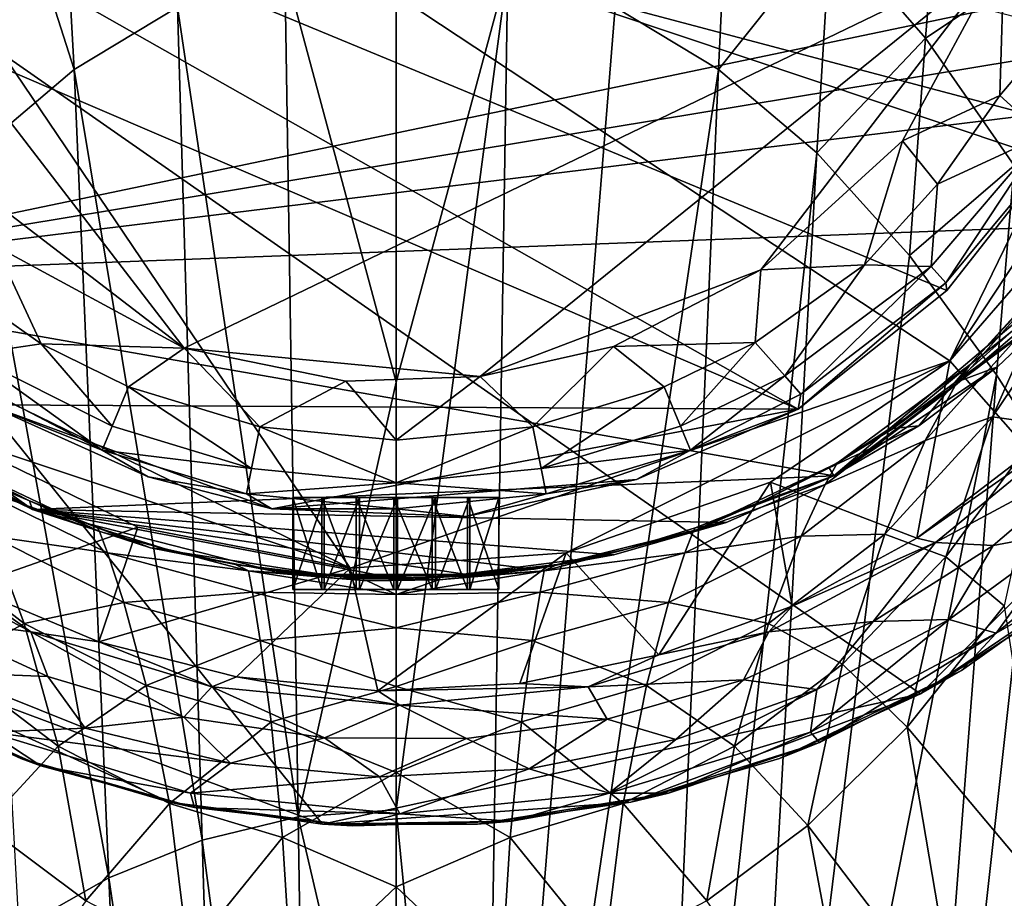
# Model space of a CAD drawing. Units: inches. Extents: x -1.32 to 1.31, y -2.88 to 2.88.
# Drawn here: x -0.59 to 0.43, y 0.56 to 1.47 of the extents above; entities that cross this region are included whole.
import ezdxf

# ---------------------------------------------------------------- set-up
doc = ezdxf.new("R2010")
doc.units = ezdxf.units.IN
doc.layers.get('0').update_dxf_attribs({"true_color": 0xc2ced6})

msp = doc.modelspace()

# ---------------------------------------------------------------- linework, layer by layer
for points in [[(-1.0035, 1.7588), (0.4982, 2.1664), (0.5041, 1.3592), (-1.0035, 1.7588)], [(-1.0064, 2.0288), (0.3741, 1.1173), (0.6607, 1.7066), (-1.0064, 2.0288)], [(0.3741, 1.1173), (-1.0064, 2.0288), (-0.2454, 0.9032), (0.3741, 1.1173)], [(-1.0064, 2.0288), (-0.8348, 1.1899), (-0.2454, 0.9032), (-1.0064, 2.0288)], [(-0.5597, 1.9405), (-0.6678, 1.8459), (-0.5307, 1.4183), (-0.5597, 1.9405)], [(-0.5307, 1.4183), (-0.424, 1.4826), (-0.5597, 1.9405), (-0.5307, 1.4183)], [(-1.304, 1.9221), (0.3439, 0.7733), (-0.2739, 0.6388), (-1.304, 1.9221)], [(-1.304, 1.9221), (-0.2739, 0.6388), (-0.8663, 0.8596), (-1.304, 1.9221)], [(0.3439, 0.7733), (-1.304, 1.9221), (0.7909, 1.2204), (0.3439, 0.7733)], [(0.8573, 1.3661), (0.7909, 1.2204), (-1.304, 1.9221), (0.8573, 1.3661)], [(-0.6322, 1.3321), (-0.5307, 1.4183), (-0.6678, 1.8459), (-0.6322, 1.3321)], [(0.7052, 1.5416), (-0.9131, 1.2035), (-1.146, 1.7588), (0.7052, 1.5416)], [(-1.0035, 1.7588), (0.2176, 1.0676), (-0.9828, 1.5824), (-1.0035, 1.7588)], [(0.5041, 1.3592), (0.3709, 1.1901), (-1.0035, 1.7588), (0.5041, 1.3592)], [(-1.0035, 1.7588), (0.3709, 1.1901), (0.2176, 1.0676), (-1.0035, 1.7588)], [(-0.4171, 1.1304), (0.4304, 1.5391), (-0.86, 1.7064), (-0.4171, 1.1304)], [(-0.7453, 1.3823), (-0.4171, 1.1304), (-0.86, 1.7064), (-0.7453, 1.3823)], [(0.6607, 1.7066), (0.3741, 1.1173), (0.6183, 1.4871), (0.6607, 1.7066)], [(0.3661, 1.6585), (0.2507, 1.5637), (0.349, 1.4507), (0.3661, 1.6585)], [(0.349, 1.4507), (0.4589, 1.5241), (0.3661, 1.6585), (0.349, 1.4507)], [(0.1464, 1.6559), (0.0284, 1.4826), (0.1351, 1.4183), (0.1464, 1.6559)], [(0.1351, 1.4183), (0.2507, 1.5637), (0.1464, 1.6559), (0.1351, 1.4183)], [(0.2176, 1.0676), (-0.6198, 1.0718), (-0.9828, 1.5824), (0.2176, 1.0676)], [(-0.3129, 1.5229), (-0.1978, 1.0952), (-0.1978, 1.5672), (-0.3129, 1.5229)], [(-0.1978, 1.0952), (-0.0827, 1.5229), (-0.1978, 1.5672), (-0.1978, 1.0952)], [(0.2507, 1.5637), (0.1351, 1.4183), (0.2366, 1.3321), (0.2507, 1.5637)], [(0.2366, 1.3321), (0.349, 1.4507), (0.2507, 1.5637), (0.2366, 1.3321)], [(0.7052, 1.5416), (0.678, 1.4665), (-0.9131, 1.2035), (0.7052, 1.5416)], [(-0.1112, 1.1012), (0.4304, 1.5391), (-0.4171, 1.1304), (-0.1112, 1.1012)], [(0.1787, 1.2113), (0.4304, 1.5391), (-0.1112, 1.1012), (0.1787, 1.2113)], [(0.4304, 1.5391), (0.1787, 1.2113), (0.3252, 1.3447), (0.4304, 1.5391)], [(0.4258, 1.3916), (0.4304, 1.5391), (0.3252, 1.3447), (0.4258, 1.3916)], [(0.4304, 1.5391), (0.4258, 1.3916), (0.4952, 1.473), (0.4304, 1.5391)], [(-0.3129, 1.5229), (-0.424, 1.4826), (-0.2992, 0.6464), (-0.3129, 1.5229)], [(-0.2992, 0.6464), (-0.1978, 1.0952), (-0.3129, 1.5229), (-0.2992, 0.6464)], [(-0.1978, 0.6537), (-0.0827, 1.5229), (-0.1978, 1.0952), (-0.1978, 0.6537)], [(-0.1103, -0.2339), (-0.0827, 1.5229), (-0.1978, 0.6537), (-0.1103, -0.2339)], [(-0.0827, 1.5229), (-0.1103, -0.2339), (0.0284, 1.4826), (-0.0827, 1.5229)], [(0.4589, 1.5241), (0.349, 1.4507), (0.4405, 1.3192), (0.4589, 1.5241)], [(0.5205, 1.2861), (0.6183, 1.4871), (0.3741, 1.1173), (0.5205, 1.2861)], [(-0.424, 1.4826), (-0.5307, 1.4183), (-0.3983, 0.6222), (-0.424, 1.4826)], [(-0.3983, 0.6222), (-0.2992, 0.6464), (-0.424, 1.4826), (-0.3983, 0.6222)], [(0.0284, 1.4826), (-0.1103, -0.2339), (0.1351, 1.4183), (0.0284, 1.4826)], [(0.6452, 1.3942), (-0.9131, 1.2035), (0.678, 1.4665), (0.6452, 1.3942)], [(0.4258, 1.3916), (0.471, 1.3505), (0.4952, 1.473), (0.4258, 1.3916)], [(0.349, 1.4507), (0.2366, 1.3321), (0.3326, 1.2263), (0.349, 1.4507)], [(0.3326, 1.2263), (0.4405, 1.3192), (0.349, 1.4507), (0.3326, 1.2263)], [(-0.5307, 1.4183), (-0.6322, 1.3321), (-0.4947, 0.5833), (-0.5307, 1.4183)], [(-0.4947, 0.5833), (-0.3983, 0.6222), (-0.5307, 1.4183), (-0.4947, 0.5833)], [(-0.1103, -0.2339), (0.0619, -0.2683), (0.1351, 1.4183), (-0.1103, -0.2339)], [(0.2366, 1.3321), (0.1351, 1.4183), (0.0619, -0.2683), (0.2366, 1.3321)], [(0.6452, 1.3942), (0.5622, 1.259), (-0.9131, 1.2035), (0.6452, 1.3942)], [(0.3252, 1.3447), (0.3614, 1.2998), (0.4258, 1.3916), (0.3252, 1.3447)], [(0.471, 1.3505), (0.4258, 1.3916), (0.3614, 1.2998), (0.471, 1.3505)], [(-0.7453, 1.3823), (-0.6119, 1.2358), (-0.4171, 1.1304), (-0.7453, 1.3823)], [(0.5041, 1.3592), (0.471, 1.3505), (0.3701, 1.1978), (0.5041, 1.3592)], [(0.3701, 1.1978), (0.3709, 1.1901), (0.5041, 1.3592), (0.3701, 1.1978)], [(0.2858, 1.2165), (0.3252, 1.3447), (0.1787, 1.2113), (0.2858, 1.2165)], [(0.2858, 1.2165), (0.3614, 1.2998), (0.3252, 1.3447), (0.2858, 1.2165)], [(0.3614, 1.2998), (0.3548, 1.215), (0.471, 1.3505), (0.3614, 1.2998)], [(0.3548, 1.215), (0.3701, 1.1978), (0.471, 1.3505), (0.3548, 1.215)], [(-0.5879, 0.5307), (-0.4947, 0.5833), (-0.6322, 1.3321), (-0.5879, 0.5307)], [(0.2366, 1.3321), (0.0619, -0.2683), (0.1458, -0.2972), (0.2366, 1.3321)], [(0.3326, 1.2263), (0.2366, 1.3321), (0.1458, -0.2972), (0.3326, 1.2263)], [(0.3326, 1.2263), (0.4225, 1.1031), (0.4405, 1.3192), (0.3326, 1.2263)], [(0.4225, 1.1031), (0.4649, 1.0357), (0.4405, 1.3192), (0.4225, 1.1031)], [(0.3614, 1.2998), (0.2858, 1.2165), (0.3548, 1.215), (0.3614, 1.2998)], [(0.5205, 1.2861), (0.3741, 1.1173), (0.4569, 1.0233), (0.5205, 1.2861)], [(0.2542, 0.9986), (-0.9131, 1.2035), (0.5622, 1.259), (0.2542, 0.9986)], [(0.2542, 0.9986), (0.5622, 1.259), (0.4969, 1.1809), (0.2542, 0.9986)], [(0.3953, 1.1136), (0.516, 1.2464), (0.4987, 1.2255), (0.3953, 1.1136)], [(0.516, 1.2464), (0.3953, 1.1136), (0.4386, 1.148), (0.516, 1.2464)], [(-0.6119, 1.2358), (-0.6567, 1.1996), (-0.5647, 1.1351), (-0.6119, 1.2358)], [(-0.5647, 1.1351), (-0.4171, 1.1304), (-0.6119, 1.2358), (-0.5647, 1.1351)], [(0.1458, -0.2972), (0.4225, 1.1031), (0.3326, 1.2263), (0.1458, -0.2972)], [(0.3798, 1.092), (0.4987, 1.2255), (0.4645, 1.1642), (0.3798, 1.092)], [(0.4987, 1.2255), (0.3798, 1.092), (0.3953, 1.1136), (0.4987, 1.2255)], [(0.1787, 1.2113), (-0.1112, 1.1012), (0.0266, 1.1323), (0.1787, 1.2113)], [(0.1729, 1.1365), (0.1787, 1.2113), (0.0266, 1.1323), (0.1729, 1.1365)], [(0.2858, 1.2165), (0.1729, 1.1365), (0.2037, 1.102), (0.2858, 1.2165)], [(0.1787, 1.2113), (0.1729, 1.1365), (0.2858, 1.2165), (0.1787, 1.2113)], [(0.2858, 1.2165), (0.2037, 1.102), (0.3548, 1.215), (0.2858, 1.2165)], [(0.3548, 1.215), (0.2037, 1.102), (0.2202, 1.083), (0.3548, 1.215)], [(0.2202, 1.083), (0.3701, 1.1978), (0.3548, 1.215), (0.2202, 1.083)], [(0.3439, 0.7733), (0.7909, 1.2204), (0.4786, 0.8599), (0.3439, 0.7733)], [(0.2542, 0.9986), (-0.5736, 0.9639), (-0.9131, 1.2035), (0.2542, 0.9986)], [(-0.8086, 1.1024), (-0.9131, 1.2035), (-0.5736, 0.9639), (-0.8086, 1.1024)], [(0.4184, 1.0594), (0.5188, 1.2086), (0.4711, 1.0519), (0.4184, 1.0594)], [(0.4645, 1.1642), (0.5188, 1.2086), (0.4184, 1.0594), (0.4645, 1.1642)], [(-0.5647, 1.1351), (-0.6567, 1.1996), (-0.6396, 1.1238), (-0.5647, 1.1351)], [(0.3701, 1.1978), (0.2202, 1.083), (0.2176, 1.0676), (0.3701, 1.1978)], [(0.2176, 1.0676), (0.3709, 1.1901), (0.3701, 1.1978), (0.2176, 1.0676)], [(-0.8348, 1.1899), (-0.6659, 1.0434), (-0.2454, 0.9032), (-0.8348, 1.1899)], [(0.2542, 0.9986), (0.4969, 1.1809), (0.4233, 1.1111), (0.2542, 0.9986)], [(0.3788, 1.0946), (0.4233, 1.1111), (0.4969, 1.1809), (0.3788, 1.0946)], [(0.4969, 1.1809), (0.4386, 1.148), (0.3788, 1.0946), (0.4969, 1.1809)], [(0.3488, 1.035), (0.4645, 1.1642), (0.4184, 1.0594), (0.3488, 1.035)], [(0.4645, 1.1642), (0.3488, 1.035), (0.3798, 1.092), (0.4645, 1.1642)], [(0.3953, 1.1136), (0.3788, 1.0946), (0.4386, 1.148), (0.3953, 1.1136)], [(-0.5647, 1.1351), (-0.6396, 1.1238), (-0.4915, 1.0498), (-0.5647, 1.1351)], [(-0.4746, 1.0904), (-0.5647, 1.1351), (-0.4915, 1.0498), (-0.4746, 1.0904)], [(-0.5647, 1.1351), (-0.4746, 1.0904), (-0.4171, 1.1304), (-0.5647, 1.1351)], [(-0.4746, 1.0904), (-0.3389, 1.0493), (-0.4171, 1.1304), (-0.4746, 1.0904)], [(-0.2501, 1.0965), (-0.4171, 1.1304), (-0.3389, 1.0493), (-0.2501, 1.0965)], [(-0.4171, 1.1304), (-0.2501, 1.0965), (-0.1112, 1.1012), (-0.4171, 1.1304)], [(0.0266, 1.1323), (-0.1112, 1.1012), (-0.0567, 1.0493), (0.0266, 1.1323)], [(-0.0567, 1.0493), (0.079, 1.0904), (0.0266, 1.1323), (-0.0567, 1.0493)], [(0.0266, 1.1323), (0.079, 1.0904), (0.1729, 1.1365), (0.0266, 1.1323)], [(0.1729, 1.1365), (0.079, 1.0904), (0.0959, 1.0498), (0.1729, 1.1365)], [(0.0959, 1.0498), (0.2037, 1.102), (0.1729, 1.1365), (0.0959, 1.0498)], [(-0.6396, 1.1238), (-0.6501, 1.1025), (-0.5017, 1.0251), (-0.6396, 1.1238)], [(-0.5017, 1.0251), (-0.4915, 1.0498), (-0.6396, 1.1238), (-0.5017, 1.0251)], [(-0.0224, 0.9191), (0.3741, 1.1173), (-0.2454, 0.9032), (-0.0224, 0.9191)], [(0.1889, 0.9921), (0.3741, 1.1173), (-0.0224, 0.9191), (0.1889, 0.9921)], [(0.3741, 1.1173), (0.1889, 0.9921), (0.3401, 0.9344), (0.3741, 1.1173)], [(0.4233, 1.1111), (0.3421, 1.0501), (0.2542, 0.9986), (0.4233, 1.1111)], [(0.2576, 1.0118), (0.3953, 1.1136), (0.3798, 1.092), (0.2576, 1.0118)], [(0.3953, 1.1136), (0.2576, 1.0118), (0.3156, 1.0476), (0.3953, 1.1136)], [(0.3156, 1.0476), (0.3788, 1.0946), (0.3953, 1.1136), (0.3156, 1.0476)], [(0.3401, 0.9344), (0.4569, 1.0233), (0.3741, 1.1173), (0.3401, 0.9344)], [(0.3421, 1.0501), (0.4233, 1.1111), (0.3788, 1.0946), (0.3421, 1.0501)], [(-0.7502, 1.0585), (-0.8086, 1.1024), (-0.5736, 0.9639), (-0.7502, 1.0585)], [(-0.6198, 1.0718), (-0.5017, 1.0251), (-0.6501, 1.1025), (-0.6198, 1.0718)], [(-0.1112, 1.1012), (-0.2501, 1.0965), (-0.1978, 1.0354), (-0.1112, 1.1012)], [(-0.1978, 1.0354), (-0.0567, 1.0493), (-0.1112, 1.1012), (-0.1978, 1.0354)], [(0.2037, 1.102), (0.0959, 1.0498), (0.1061, 1.0251), (0.2037, 1.102)], [(0.1061, 1.0251), (0.2202, 1.083), (0.2037, 1.102), (0.1061, 1.0251)], [(0.1458, -0.2972), (0.308, -0.3763), (0.4225, 1.1031), (0.1458, -0.2972)], [(0.4649, 1.0357), (0.4225, 1.1031), (0.308, -0.3763), (0.4649, 1.0357)], [(-0.4746, 1.0904), (-0.4915, 1.0498), (-0.3475, 1.0061), (-0.4746, 1.0904)], [(-0.3475, 1.0061), (-0.3389, 1.0493), (-0.4746, 1.0904), (-0.3475, 1.0061)], [(-0.3389, 1.0493), (-0.1978, 1.0354), (-0.2501, 1.0965), (-0.3389, 1.0493)], [(-0.2992, 0.6464), (-0.1978, 0.6537), (-0.1978, 1.0952), (-0.2992, 0.6464)], [(0.079, 1.0904), (-0.0567, 1.0493), (-0.0481, 1.0061), (0.079, 1.0904)], [(-0.0481, 1.0061), (0.0959, 1.0498), (0.079, 1.0904), (-0.0481, 1.0061)], [(0.2454, 0.9898), (0.3798, 1.092), (0.3488, 1.035), (0.2454, 0.9898)], [(0.3798, 1.092), (0.2454, 0.9898), (0.2576, 1.0118), (0.3798, 1.092)], [(0.3788, 1.0946), (0.3156, 1.0476), (0.3421, 1.0501), (0.3788, 1.0946)], [(0.2176, 1.0676), (0.2202, 1.083), (0.1061, 1.0251), (0.2176, 1.0676)], [(-0.5017, 1.0251), (-0.6198, 1.0718), (-0.4542, 0.9977), (-0.5017, 1.0251)], [(-0.3263, 0.9647), (-0.4542, 0.9977), (-0.6198, 1.0718), (-0.3263, 0.9647)], [(-0.6198, 1.0718), (0.2176, 1.0676), (-0.3263, 0.9647), (-0.6198, 1.0718)], [(-0.6885, 1.0195), (-0.7502, 1.0585), (-0.5736, 0.9639), (-0.6885, 1.0195)], [(0.0504, 0.9949), (-0.3263, 0.9647), (0.2176, 1.0676), (0.0504, 0.9949)], [(0.1061, 1.0251), (0.0504, 0.9949), (0.2176, 1.0676), (0.1061, 1.0251)], [(0.3069, 0.9385), (0.4184, 1.0594), (0.3701, 0.915), (0.3069, 0.9385)], [(0.3488, 1.035), (0.4184, 1.0594), (0.3069, 0.9385), (0.3488, 1.035)], [(0.4184, 1.0594), (0.4711, 1.0519), (0.3701, 0.915), (0.4184, 1.0594)], [(-0.3475, 1.0061), (-0.4915, 1.0498), (-0.5017, 1.0251), (-0.3475, 1.0061)], [(-0.3389, 1.0493), (-0.3475, 1.0061), (-0.1978, 0.9914), (-0.3389, 1.0493)], [(-0.1978, 0.9914), (-0.1978, 1.0354), (-0.3389, 1.0493), (-0.1978, 0.9914)], [(-0.1978, 0.9914), (-0.0481, 1.0061), (-0.0567, 1.0493), (-0.1978, 0.9914)], [(-0.0567, 1.0493), (-0.1978, 1.0354), (-0.1978, 0.9914), (-0.0567, 1.0493)], [(0.1061, 1.0251), (0.0959, 1.0498), (-0.0481, 1.0061), (0.1061, 1.0251)], [(0.2495, 1.007), (0.2542, 0.9986), (0.3421, 1.0501), (0.2495, 1.007)], [(0.3421, 1.0501), (0.3156, 1.0476), (0.2495, 1.007), (0.3421, 1.0501)], [(0.5105, 1.0535), (0.4569, 1.0233), (0.3401, 0.9344), (0.5105, 1.0535)], [(0.3401, 0.9344), (0.3595, 0.9296), (0.5105, 1.0535), (0.3401, 0.9344)], [(0.5305, 1.0217), (0.5105, 1.0535), (0.3595, 0.9296), (0.5305, 1.0217)], [(0.4304, 0.8643), (0.3701, 0.915), (0.4711, 1.0519), (0.4304, 0.8643)], [(-0.4649, 0.9456), (-0.2454, 0.9032), (-0.6659, 1.0434), (-0.4649, 0.9456)], [(-0.4649, 0.9456), (-0.6659, 1.0434), (-0.6405, 0.8838), (-0.4649, 0.9456)], [(0.3156, 1.0476), (0.2576, 1.0118), (0.2495, 1.007), (0.3156, 1.0476)], [(0.2204, 0.9363), (0.3488, 1.035), (0.3069, 0.9385), (0.2204, 0.9363)], [(0.3488, 1.035), (0.2204, 0.9363), (0.2454, 0.9898), (0.3488, 1.035)], [(0.308, -0.3763), (0.5057, 0.9648), (0.4649, 1.0357), (0.308, -0.3763)], [(-0.6885, 1.0195), (-0.5736, 0.9639), (-0.5768, 0.9727), (-0.6885, 1.0195)], [(-0.5768, 0.9727), (-0.6451, 1.007), (-0.6885, 1.0195), (-0.5768, 0.9727)], [(-0.5017, 1.0251), (-0.3527, 0.9799), (-0.3475, 1.0061), (-0.5017, 1.0251)], [(-0.3527, 0.9799), (-0.5017, 1.0251), (-0.4542, 0.9977), (-0.3527, 0.9799)], [(-0.0481, 1.0061), (-0.0429, 0.9799), (0.1061, 1.0251), (-0.0481, 1.0061)], [(0.1061, 1.0251), (-0.0429, 0.9799), (0.0504, 0.9949), (0.1061, 1.0251)], [(0.3595, 0.9296), (0.4189, 0.9265), (0.5305, 1.0217), (0.3595, 0.9296)], [(0.4189, 0.9265), (0.4983, 0.9415), (0.5305, 1.0217), (0.4189, 0.9265)], [(-0.6409, 0.9898), (-0.6532, 1.0118), (-0.5044, 0.9411), (-0.6409, 0.9898)], [(-0.5768, 0.9727), (-0.5044, 0.9411), (-0.6532, 1.0118), (-0.5768, 0.9727)], [(-0.6532, 1.0118), (-0.6451, 1.007), (-0.5768, 0.9727), (-0.6532, 1.0118)], [(0.1088, 0.9411), (0.2576, 1.0118), (0.2454, 0.9898), (0.1088, 0.9411)], [(0.2576, 1.0118), (0.1088, 0.9411), (0.1812, 0.9727), (0.2576, 1.0118)], [(0.1812, 0.9727), (0.2495, 1.007), (0.2576, 1.0118), (0.1812, 0.9727)], [(0.143, 0.9505), (-0.5736, 0.9639), (0.2542, 0.9986), (0.143, 0.9505)], [(-0.4542, 0.9977), (-0.3263, 0.9647), (-0.3527, 0.9799), (-0.4542, 0.9977)], [(-0.1978, 0.9914), (-0.3475, 1.0061), (-0.3527, 0.9799), (-0.1978, 0.9914)], [(-0.0429, 0.9799), (-0.0481, 1.0061), (-0.1978, 0.9914), (-0.0429, 0.9799)], [(0.1111, 0.9448), (0.143, 0.9505), (0.2542, 0.9986), (0.1111, 0.9448)], [(0.2542, 0.9986), (0.1812, 0.9727), (0.1111, 0.9448), (0.2542, 0.9986)], [(0.2495, 1.007), (0.1812, 0.9727), (0.2542, 0.9986), (0.2495, 1.007)], [(-0.616, 0.9363), (-0.6409, 0.9898), (-0.4961, 0.9191), (-0.616, 0.9363)], [(-0.5044, 0.9411), (-0.4961, 0.9191), (-0.6409, 0.9898), (-0.5044, 0.9411)], [(-0.3527, 0.9799), (-0.1978, 0.9646), (-0.1978, 0.9914), (-0.3527, 0.9799)], [(-0.1257, 0.9565), (-0.3263, 0.9647), (0.0504, 0.9949), (-0.1257, 0.9565)], [(-0.1978, 0.9914), (-0.1978, 0.9646), (-0.0429, 0.9799), (-0.1978, 0.9914)], [(-0.0429, 0.9799), (-0.1257, 0.9565), (0.0504, 0.9949), (-0.0429, 0.9799)], [(0.1889, 0.9921), (-0.0224, 0.9191), (0.0735, 0.8136), (0.1889, 0.9921)], [(0.0735, 0.8136), (0.2113, 0.864), (0.1889, 0.9921), (0.0735, 0.8136)], [(0.1005, 0.9191), (0.2454, 0.9898), (0.2204, 0.9363), (0.1005, 0.9191)], [(0.2454, 0.9898), (0.1005, 0.9191), (0.1088, 0.9411), (0.2454, 0.9898)], [(0.2113, 0.864), (0.3401, 0.9344), (0.1889, 0.9921), (0.2113, 0.864)], [(-0.1978, 0.9646), (-0.3527, 0.9799), (-0.3263, 0.9647), (-0.1978, 0.9646)], [(-0.0429, 0.9799), (-0.1978, 0.9646), (-0.1257, 0.9565), (-0.0429, 0.9799)], [(-0.5768, 0.9727), (-0.5736, 0.9639), (-0.4519, 0.9242), (-0.5768, 0.9727)], [(-0.4519, 0.9242), (-0.5067, 0.9448), (-0.5768, 0.9727), (-0.4519, 0.9242)], [(-0.5044, 0.9411), (-0.5768, 0.9727), (-0.5067, 0.9448), (-0.5044, 0.9411)], [(-0.2723, 0.9761), (-0.3048, 0.9761), (-0.3048, 0.8811), (-0.2723, 0.9761)], [(-0.3048, 0.8811), (-0.2723, 0.8811), (-0.2723, 0.9761), (-0.3048, 0.8811)], [(-0.3048, 0.9761), (-0.2749, 0.9761), (-0.2749, 0.8811), (-0.3048, 0.9761)], [(-0.2749, 0.8811), (-0.3048, 0.8811), (-0.3048, 0.9761), (-0.2749, 0.8811)], [(-0.0919, 0.9761), (-0.2749, 0.9761), (-0.3048, 0.9761), (-0.0919, 0.9761)], [(-0.2723, 0.9761), (-0.1217, 0.9761), (-0.3048, 0.9761), (-0.2723, 0.9761)], [(-0.0919, 0.9761), (-0.3048, 0.9761), (-0.1217, 0.9761), (-0.0919, 0.9761)], [(-0.2749, 0.9761), (-0.2392, 0.9761), (-0.2392, 0.8811), (-0.2749, 0.9761)], [(-0.2392, 0.8811), (-0.2749, 0.8811), (-0.2749, 0.9761), (-0.2392, 0.8811)], [(-0.2392, 0.9761), (-0.2749, 0.9761), (-0.1244, 0.9761), (-0.2392, 0.9761)], [(-0.2749, 0.9761), (-0.0919, 0.9761), (-0.1244, 0.9761), (-0.2749, 0.9761)], [(-0.2358, 0.9761), (-0.2723, 0.9761), (-0.2723, 0.8811), (-0.2358, 0.9761)], [(-0.2723, 0.8811), (-0.2358, 0.8811), (-0.2358, 0.9761), (-0.2723, 0.8811)], [(-0.2358, 0.9761), (-0.1574, 0.9761), (-0.2723, 0.9761), (-0.2358, 0.9761)], [(-0.1574, 0.9761), (-0.1217, 0.9761), (-0.2723, 0.9761), (-0.1574, 0.9761)], [(-0.2392, 0.9761), (-0.2002, 0.9761), (-0.2002, 0.8811), (-0.2392, 0.9761)], [(-0.2002, 0.8811), (-0.2392, 0.8811), (-0.2392, 0.9761), (-0.2002, 0.8811)], [(-0.2392, 0.9761), (-0.1609, 0.9761), (-0.2002, 0.9761), (-0.2392, 0.9761)], [(-0.1244, 0.9761), (-0.1609, 0.9761), (-0.2392, 0.9761), (-0.1244, 0.9761)], [(-0.1965, 0.9761), (-0.2358, 0.9761), (-0.2358, 0.8811), (-0.1965, 0.9761)], [(-0.2358, 0.8811), (-0.1965, 0.8811), (-0.1965, 0.9761), (-0.2358, 0.8811)], [(-0.1965, 0.9761), (-0.1574, 0.9761), (-0.2358, 0.9761), (-0.1965, 0.9761)], [(-0.2002, 0.9761), (-0.1609, 0.9761), (-0.1609, 0.8811), (-0.2002, 0.9761)], [(-0.1609, 0.8811), (-0.2002, 0.8811), (-0.2002, 0.9761), (-0.1609, 0.8811)], [(-0.1574, 0.9761), (-0.1965, 0.9761), (-0.1965, 0.8811), (-0.1574, 0.9761)], [(-0.1965, 0.8811), (-0.1574, 0.8811), (-0.1574, 0.9761), (-0.1965, 0.8811)], [(-0.1609, 0.9761), (-0.1244, 0.9761), (-0.1244, 0.8811), (-0.1609, 0.9761)], [(-0.1244, 0.8811), (-0.1609, 0.8811), (-0.1609, 0.9761), (-0.1244, 0.8811)], [(-0.1217, 0.9761), (-0.1574, 0.9761), (-0.1574, 0.8811), (-0.1217, 0.9761)], [(-0.1574, 0.8811), (-0.1217, 0.8811), (-0.1217, 0.9761), (-0.1574, 0.8811)], [(-0.1244, 0.9761), (-0.0919, 0.9761), (-0.0919, 0.8811), (-0.1244, 0.9761)], [(-0.0919, 0.8811), (-0.1244, 0.8811), (-0.1244, 0.9761), (-0.0919, 0.8811)], [(-0.0919, 0.9761), (-0.1217, 0.9761), (-0.1217, 0.8811), (-0.0919, 0.9761)], [(-0.1217, 0.8811), (-0.0919, 0.8811), (-0.0919, 0.9761), (-0.1217, 0.8811)], [(0.1111, 0.9448), (0.1812, 0.9727), (0.1088, 0.9411), (0.1111, 0.9448)], [(0.4219, 0.8362), (0.5899, 0.9741), (0.4983, 0.9415), (0.4219, 0.8362)], [(0.5899, 0.9741), (0.4219, 0.8362), (0.5204, 0.8928), (0.5899, 0.9741)], [(-0.4519, 0.9242), (-0.5736, 0.9639), (-0.3259, 0.9004), (-0.4519, 0.9242)], [(-0.3259, 0.9004), (-0.5736, 0.9639), (-0.1978, 0.8925), (-0.3259, 0.9004)], [(-0.0553, 0.9022), (-0.1182, 0.8955), (-0.5736, 0.9639), (-0.0553, 0.9022)], [(0.0268, 0.917), (-0.0553, 0.9022), (-0.5736, 0.9639), (0.0268, 0.917)], [(0.0268, 0.917), (-0.5736, 0.9639), (0.143, 0.9505), (0.0268, 0.917)], [(-0.1978, 0.8925), (-0.5736, 0.9639), (-0.1182, 0.8955), (-0.1978, 0.8925)], [(-0.1978, 0.9646), (-0.3263, 0.9647), (-0.1257, 0.9565), (-0.1978, 0.9646)], [(-0.0316, 0.9072), (0.143, 0.9505), (0.04, 0.923), (-0.0316, 0.9072)], [(0.0268, 0.917), (0.143, 0.9505), (-0.0316, 0.9072), (0.0268, 0.917)], [(0.04, 0.923), (0.143, 0.9505), (0.1111, 0.9448), (0.04, 0.923)], [(-0.616, 0.9363), (-0.5824, 0.8462), (-0.7025, 0.9386), (-0.616, 0.9363)], [(-0.5824, 0.8462), (-0.6589, 0.8042), (-0.7025, 0.9386), (-0.5824, 0.8462)], [(-0.6405, 0.8838), (-0.5052, 0.827), (-0.4649, 0.9456), (-0.6405, 0.8838)], [(-0.5824, 0.8462), (-0.616, 0.9363), (-0.4792, 0.8678), (-0.5824, 0.8462)], [(-0.4961, 0.9191), (-0.4792, 0.8678), (-0.616, 0.9363), (-0.4961, 0.9191)], [(-0.5067, 0.9448), (-0.4519, 0.9242), (-0.4356, 0.923), (-0.5067, 0.9448)], [(-0.5044, 0.9411), (-0.5067, 0.9448), (-0.4356, 0.923), (-0.5044, 0.9411)], [(-0.2454, 0.9032), (-0.4649, 0.9456), (-0.5052, 0.827), (-0.2454, 0.9032)], [(-0.4961, 0.9191), (-0.5044, 0.9411), (-0.3506, 0.9005), (-0.4961, 0.9191)], [(-0.3506, 0.9005), (-0.5044, 0.9411), (-0.4356, 0.923), (-0.3506, 0.9005)], [(-0.045, 0.9005), (0.1088, 0.9411), (0.1005, 0.9191), (-0.045, 0.9005)], [(0.04, 0.923), (0.1088, 0.9411), (-0.045, 0.9005), (0.04, 0.923)], [(0.04, 0.923), (0.1111, 0.9448), (0.1088, 0.9411), (0.04, 0.923)], [(0.0836, 0.8678), (0.2204, 0.9363), (0.1868, 0.8462), (0.0836, 0.8678)], [(0.2204, 0.9363), (0.0836, 0.8678), (0.1005, 0.9191), (0.2204, 0.9363)], [(0.1868, 0.8462), (0.3069, 0.9385), (0.2633, 0.8042), (0.1868, 0.8462)], [(0.2204, 0.9363), (0.3069, 0.9385), (0.1868, 0.8462), (0.2204, 0.9363)], [(0.3069, 0.9385), (0.3701, 0.915), (0.2633, 0.8042), (0.3069, 0.9385)], [(0.4983, 0.9415), (0.3735, 0.8503), (0.4219, 0.8362), (0.4983, 0.9415)], [(0.4983, 0.9415), (0.4189, 0.9265), (0.3735, 0.8503), (0.4983, 0.9415)], [(-0.5753, 0.8375), (-0.6405, 0.8838), (-0.7476, 0.9296), (-0.5753, 0.8375)], [(-0.7476, 0.9296), (-0.6912, 0.8525), (-0.5753, 0.8375), (-0.7476, 0.9296)], [(0.2113, 0.864), (0.1872, 0.8375), (0.3595, 0.9296), (0.2113, 0.864)], [(0.2949, 0.8481), (0.3595, 0.9296), (0.1872, 0.8375), (0.2949, 0.8481)], [(0.3595, 0.9296), (0.3401, 0.9344), (0.2113, 0.864), (0.3595, 0.9296)], [(0.3595, 0.9296), (0.2949, 0.8481), (0.4189, 0.9265), (0.3595, 0.9296)], [(0.2949, 0.8481), (0.3735, 0.8503), (0.4189, 0.9265), (0.2949, 0.8481)], [(-0.4792, 0.8678), (-0.4961, 0.9191), (-0.3465, 0.8785), (-0.4792, 0.8678)], [(-0.3506, 0.9005), (-0.3465, 0.8785), (-0.4961, 0.9191), (-0.3506, 0.9005)], [(-0.4519, 0.9242), (-0.364, 0.9072), (-0.4356, 0.923), (-0.4519, 0.9242)], [(-0.364, 0.9072), (-0.4519, 0.9242), (-0.2621, 0.8949), (-0.364, 0.9072)], [(-0.4519, 0.9242), (-0.3259, 0.9004), (-0.2621, 0.8949), (-0.4519, 0.9242)], [(-0.4356, 0.923), (-0.364, 0.9072), (-0.3506, 0.9005), (-0.4356, 0.923)], [(-0.0224, 0.9191), (-0.2454, 0.9032), (-0.2168, 0.7767), (-0.0224, 0.9191)], [(-0.2168, 0.7767), (-0.0703, 0.7842), (-0.0224, 0.9191), (-0.2168, 0.7767)], [(-0.1554, 0.8935), (-0.0553, 0.9022), (0.0268, 0.917), (-0.1554, 0.8935)], [(0.0268, 0.917), (-0.0316, 0.9072), (-0.1554, 0.8935), (0.0268, 0.917)], [(-0.0703, 0.7842), (0.0735, 0.8136), (-0.0224, 0.9191), (-0.0703, 0.7842)], [(-0.049, 0.8785), (0.1005, 0.9191), (0.0836, 0.8678), (-0.049, 0.8785)], [(0.1005, 0.9191), (-0.049, 0.8785), (-0.045, 0.9005), (0.1005, 0.9191)], [(-0.045, 0.9005), (-0.0316, 0.9072), (0.04, 0.923), (-0.045, 0.9005)], [(-0.2962, 0.8969), (-0.3506, 0.9005), (-0.364, 0.9072), (-0.2962, 0.8969)], [(-0.2962, 0.8969), (-0.364, 0.9072), (-0.2876, 0.8969), (-0.2962, 0.8969)], [(-0.364, 0.9072), (-0.2621, 0.8949), (-0.2876, 0.8969), (-0.364, 0.9072)], [(-0.1109, 0.8966), (-0.1554, 0.8935), (-0.0316, 0.9072), (-0.1109, 0.8966)], [(-0.0316, 0.9072), (-0.0997, 0.8967), (-0.116, 0.8971), (-0.0316, 0.9072)], [(-0.0316, 0.9072), (-0.116, 0.8971), (-0.1109, 0.8966), (-0.0316, 0.9072)], [(-0.0997, 0.8967), (-0.0316, 0.9072), (-0.045, 0.9005), (-0.0997, 0.8967)], [(0.2633, 0.8042), (0.3701, 0.915), (0.3299, 0.739), (0.2633, 0.8042)], [(0.3701, 0.915), (0.4304, 0.8643), (0.3299, 0.739), (0.3701, 0.915)], [(-0.5052, 0.827), (-0.3629, 0.791), (-0.2454, 0.9032), (-0.5052, 0.827)], [(-0.3629, 0.791), (-0.2168, 0.7767), (-0.2454, 0.9032), (-0.3629, 0.791)], [(-0.1978, 0.8759), (-0.3465, 0.8785), (-0.3506, 0.9005), (-0.1978, 0.8759)], [(-0.3506, 0.9005), (-0.228, 0.8901), (-0.1978, 0.8759), (-0.3506, 0.9005)], [(-0.2578, 0.8925), (-0.228, 0.8901), (-0.3506, 0.9005), (-0.2578, 0.8925)], [(-0.2962, 0.8969), (-0.2578, 0.8925), (-0.3506, 0.9005), (-0.2962, 0.8969)], [(-0.2621, 0.8949), (-0.3259, 0.9004), (-0.1978, 0.8925), (-0.2621, 0.8949)], [(-0.2962, 0.8969), (-0.2876, 0.8969), (-0.2252, 0.8968), (-0.2962, 0.8969)], [(-0.2962, 0.8969), (-0.2137, 0.8952), (-0.2578, 0.8925), (-0.2962, 0.8969)], [(-0.2962, 0.8969), (-0.2252, 0.8968), (-0.2137, 0.8952), (-0.2962, 0.8969)], [(-0.2876, 0.8969), (-0.2621, 0.8949), (-0.2252, 0.8968), (-0.2876, 0.8969)], [(-0.2252, 0.8968), (-0.2621, 0.8949), (-0.1395, 0.8965), (-0.2252, 0.8968)], [(-0.2621, 0.8949), (-0.1554, 0.8935), (-0.1395, 0.8965), (-0.2621, 0.8949)], [(-0.116, 0.8971), (-0.1611, 0.8959), (-0.2252, 0.8968), (-0.116, 0.8971)], [(-0.2252, 0.8968), (-0.1395, 0.8965), (-0.116, 0.8971), (-0.2252, 0.8968)], [(-0.2137, 0.8952), (-0.2252, 0.8968), (-0.1611, 0.8959), (-0.2137, 0.8952)], [(-0.2172, 0.8929), (-0.1978, 0.8925), (-0.1182, 0.8955), (-0.2172, 0.8929)], [(-0.1182, 0.8955), (-0.1554, 0.8935), (-0.2172, 0.8929), (-0.1182, 0.8955)], [(-0.1537, 0.8912), (-0.2137, 0.8952), (-0.1611, 0.8959), (-0.1537, 0.8912)], [(-0.045, 0.9005), (-0.049, 0.8785), (-0.1978, 0.8759), (-0.045, 0.9005)], [(-0.1978, 0.8759), (-0.1537, 0.8912), (-0.045, 0.9005), (-0.1978, 0.8759)], [(-0.1611, 0.8959), (-0.116, 0.8971), (-0.0997, 0.8967), (-0.1611, 0.8959)], [(-0.1611, 0.8959), (-0.0997, 0.8967), (-0.1537, 0.8912), (-0.1611, 0.8959)], [(-0.1182, 0.8955), (-0.0553, 0.9022), (-0.1554, 0.8935), (-0.1182, 0.8955)], [(-0.1109, 0.8966), (-0.1395, 0.8965), (-0.1554, 0.8935), (-0.1109, 0.8966)], [(-0.045, 0.9005), (-0.1537, 0.8912), (-0.0997, 0.8967), (-0.045, 0.9005)], [(-0.116, 0.8971), (-0.1395, 0.8965), (-0.1109, 0.8966), (-0.116, 0.8971)], [(-0.1978, 0.8925), (-0.2172, 0.8929), (-0.2621, 0.8949), (-0.1978, 0.8925)], [(-0.2621, 0.8949), (-0.2172, 0.8929), (-0.1554, 0.8935), (-0.2621, 0.8949)], [(-0.2578, 0.8925), (-0.2137, 0.8952), (-0.1537, 0.8912), (-0.2578, 0.8925)], [(-0.1537, 0.8912), (-0.228, 0.8901), (-0.2578, 0.8925), (-0.1537, 0.8912)], [(-0.228, 0.8901), (-0.1537, 0.8912), (-0.1978, 0.8759), (-0.228, 0.8901)], [(0.5204, 0.8928), (0.3862, 0.7976), (0.3439, 0.7733), (0.5204, 0.8928)], [(0.3439, 0.7733), (0.4786, 0.8599), (0.5204, 0.8928), (0.3439, 0.7733)], [(0.3862, 0.7976), (0.5204, 0.8928), (0.4219, 0.8362), (0.3862, 0.7976)], [(-0.5052, 0.827), (-0.6405, 0.8838), (-0.5753, 0.8375), (-0.5052, 0.827)], [(-0.3465, 0.8785), (-0.3383, 0.8284), (-0.4792, 0.8678), (-0.3465, 0.8785)], [(-0.3383, 0.8284), (-0.3465, 0.8785), (-0.1978, 0.8415), (-0.3383, 0.8284)], [(-0.3465, 0.8785), (-0.1978, 0.8759), (-0.1978, 0.8415), (-0.3465, 0.8785)], [(-0.0919, 0.8811), (-0.3048, 0.8811), (-0.2749, 0.8811), (-0.0919, 0.8811)], [(-0.2723, 0.8811), (-0.3048, 0.8811), (-0.1217, 0.8811), (-0.2723, 0.8811)], [(-0.0919, 0.8811), (-0.1217, 0.8811), (-0.3048, 0.8811), (-0.0919, 0.8811)], [(-0.2392, 0.8811), (-0.1244, 0.8811), (-0.2749, 0.8811), (-0.2392, 0.8811)], [(-0.2749, 0.8811), (-0.1244, 0.8811), (-0.0919, 0.8811), (-0.2749, 0.8811)], [(-0.2358, 0.8811), (-0.2723, 0.8811), (-0.1574, 0.8811), (-0.2358, 0.8811)], [(-0.1574, 0.8811), (-0.2723, 0.8811), (-0.1217, 0.8811), (-0.1574, 0.8811)], [(-0.2392, 0.8811), (-0.2002, 0.8811), (-0.1609, 0.8811), (-0.2392, 0.8811)], [(-0.1244, 0.8811), (-0.2392, 0.8811), (-0.1609, 0.8811), (-0.1244, 0.8811)], [(-0.1965, 0.8811), (-0.2358, 0.8811), (-0.1574, 0.8811), (-0.1965, 0.8811)], [(-0.049, 0.8785), (-0.0573, 0.8284), (-0.1978, 0.8415), (-0.049, 0.8785)], [(-0.049, 0.8785), (-0.1978, 0.8415), (-0.1978, 0.8759), (-0.049, 0.8785)], [(0.0836, 0.8678), (-0.0573, 0.8284), (-0.049, 0.8785), (0.0836, 0.8678)], [(-0.4792, 0.8678), (-0.4562, 0.7819), (-0.5824, 0.8462), (-0.4792, 0.8678)], [(-0.4562, 0.7819), (-0.4792, 0.8678), (-0.3383, 0.8284), (-0.4562, 0.7819)], [(-0.0573, 0.8284), (0.0836, 0.8678), (0.0606, 0.7819), (-0.0573, 0.8284)], [(0.1868, 0.8462), (0.0606, 0.7819), (0.0836, 0.8678), (0.1868, 0.8462)], [(-0.7316, 0.7731), (-0.8663, 0.8596), (-0.5859, 0.7066), (-0.7316, 0.7731)], [(-0.5859, 0.7066), (-0.8663, 0.8596), (-0.4323, 0.6615), (-0.5859, 0.7066)], [(-0.2739, 0.6388), (-0.4323, 0.6615), (-0.8663, 0.8596), (-0.2739, 0.6388)], [(0.1872, 0.8375), (0.2113, 0.864), (0.0735, 0.8136), (0.1872, 0.8375)], [(0.3299, 0.739), (0.4304, 0.8643), (0.4766, 0.5649), (0.3299, 0.739)], [(-0.6912, 0.8525), (-0.5579, 0.7912), (-0.5753, 0.8375), (-0.6912, 0.8525)], [(-0.6912, 0.8525), (-0.6629, 0.7956), (-0.5579, 0.7912), (-0.6912, 0.8525)], [(-0.5824, 0.8462), (-0.5473, 0.7194), (-0.6589, 0.8042), (-0.5824, 0.8462)], [(-0.4562, 0.7819), (-0.5473, 0.7194), (-0.5824, 0.8462), (-0.4562, 0.7819)], [(0.0606, 0.7819), (0.1868, 0.8462), (0.1517, 0.7194), (0.0606, 0.7819)], [(0.1868, 0.8462), (0.2633, 0.8042), (0.1517, 0.7194), (0.1868, 0.8462)], [(0.1872, 0.8375), (0.161, 0.788), (0.2949, 0.8481), (0.1872, 0.8375)], [(0.161, 0.788), (0.2368, 0.778), (0.2949, 0.8481), (0.161, 0.788)], [(0.3735, 0.8503), (0.2368, 0.778), (0.2302, 0.7338), (0.3735, 0.8503)], [(0.2302, 0.7338), (0.4219, 0.8362), (0.3735, 0.8503), (0.2302, 0.7338)], [(0.3735, 0.8503), (0.2949, 0.8481), (0.2368, 0.778), (0.3735, 0.8503)], [(-0.4172, 0.7494), (-0.3884, 0.7808), (-0.5753, 0.8375), (-0.4172, 0.7494)], [(-0.5753, 0.8375), (-0.5579, 0.7912), (-0.4172, 0.7494), (-0.5753, 0.8375)], [(-0.5052, 0.827), (-0.5753, 0.8375), (-0.3884, 0.7808), (-0.5052, 0.827)], [(-0.1978, 0.8415), (-0.1978, 0.7811), (-0.3383, 0.8284), (-0.1978, 0.8415)], [(-0.0573, 0.8284), (-0.1978, 0.7811), (-0.1978, 0.8415), (-0.0573, 0.8284)], [(0.161, 0.788), (0.1872, 0.8375), (0.0003, 0.7808), (0.161, 0.788)], [(0.0735, 0.8136), (0.0003, 0.7808), (0.1872, 0.8375), (0.0735, 0.8136)], [(0.4219, 0.8362), (0.2302, 0.7338), (0.2396, 0.7231), (0.4219, 0.8362)], [(0.2396, 0.7231), (0.3862, 0.7976), (0.4219, 0.8362), (0.2396, 0.7231)], [(-0.3884, 0.7808), (-0.3629, 0.791), (-0.5052, 0.827), (-0.3884, 0.7808)], [(-0.3383, 0.8284), (-0.327, 0.7446), (-0.4562, 0.7819), (-0.3383, 0.8284)], [(-0.327, 0.7446), (-0.3383, 0.8284), (-0.1978, 0.7811), (-0.327, 0.7446)], [(-0.0573, 0.8284), (-0.0686, 0.7446), (-0.1978, 0.7811), (-0.0573, 0.8284)], [(0.0606, 0.7819), (-0.0686, 0.7446), (-0.0573, 0.8284), (0.0606, 0.7819)], [(-0.5473, 0.7194), (-0.6229, 0.6375), (-0.6589, 0.8042), (-0.5473, 0.7194)], [(0.0735, 0.8136), (-0.0703, 0.7842), (0.0003, 0.7808), (0.0735, 0.8136)], [(0.1517, 0.7194), (0.2633, 0.8042), (0.2273, 0.6375), (0.1517, 0.7194)], [(0.2633, 0.8042), (0.3299, 0.739), (0.2273, 0.6375), (0.2633, 0.8042)], [(-0.5193, 0.7381), (-0.6629, 0.7956), (-0.6183, 0.7338), (-0.5193, 0.7381)], [(-0.5193, 0.7381), (-0.5579, 0.7912), (-0.6629, 0.7956), (-0.5193, 0.7381)], [(0.3862, 0.7976), (0.2396, 0.7231), (0.1983, 0.7068), (0.3862, 0.7976)], [(0.1983, 0.7068), (0.3439, 0.7733), (0.3862, 0.7976), (0.1983, 0.7068)], [(-0.5579, 0.7912), (-0.5193, 0.7381), (-0.4172, 0.7494), (-0.5579, 0.7912)], [(-0.3629, 0.791), (-0.3884, 0.7808), (-0.194, 0.7617), (-0.3629, 0.791)], [(-0.194, 0.7617), (-0.2168, 0.7767), (-0.3629, 0.791), (-0.194, 0.7617)], [(0.0003, 0.7808), (-0.0703, 0.7842), (-0.2168, 0.7767), (0.0003, 0.7808)], [(0.0003, 0.7808), (0.02, 0.7474), (0.161, 0.788), (0.0003, 0.7808)], [(0.02, 0.7474), (0.0911, 0.7261), (0.161, 0.788), (0.02, 0.7474)], [(0.2368, 0.778), (0.161, 0.788), (0.0911, 0.7261), (0.2368, 0.778)], [(-0.4562, 0.7819), (-0.4323, 0.6601), (-0.5473, 0.7194), (-0.4562, 0.7819)], [(-0.4323, 0.6601), (-0.4562, 0.7819), (-0.327, 0.7446), (-0.4323, 0.6601)], [(-0.3884, 0.7808), (-0.4172, 0.7494), (-0.2721, 0.728), (-0.3884, 0.7808)], [(-0.2721, 0.728), (-0.194, 0.7617), (-0.3884, 0.7808), (-0.2721, 0.728)], [(-0.327, 0.7446), (-0.1978, 0.7811), (-0.1978, 0.6921), (-0.327, 0.7446)], [(0.0447, 0.6616), (-0.2739, 0.6388), (0.3439, 0.7733), (0.0447, 0.6616)], [(-0.2168, 0.7767), (-0.194, 0.7617), (0.0003, 0.7808), (-0.2168, 0.7767)], [(-0.0686, 0.7446), (-0.1978, 0.6921), (-0.1978, 0.7811), (-0.0686, 0.7446)], [(0.02, 0.7474), (0.0003, 0.7808), (-0.194, 0.7617), (0.02, 0.7474)], [(-0.0686, 0.7446), (0.0606, 0.7819), (0.0367, 0.6601), (-0.0686, 0.7446)], [(0.0222, 0.6707), (0.2302, 0.7338), (0.2368, 0.778), (0.0222, 0.6707)], [(0.2368, 0.778), (0.0911, 0.7261), (0.0222, 0.6707), (0.2368, 0.778)], [(0.0606, 0.7819), (0.1517, 0.7194), (0.0367, 0.6601), (0.0606, 0.7819)], [(0.1983, 0.7068), (0.0447, 0.6616), (0.3439, 0.7733), (0.1983, 0.7068)], [(-0.5651, 0.6991), (-0.7159, 0.7647), (-0.7316, 0.7731), (-0.5651, 0.6991)], [(-0.7316, 0.7731), (-0.5859, 0.7066), (-0.5651, 0.6991), (-0.7316, 0.7731)], [(-0.7159, 0.7647), (-0.5651, 0.6991), (-0.6183, 0.7338), (-0.7159, 0.7647)], [(-0.194, 0.7617), (-0.2721, 0.728), (-0.1253, 0.7273), (-0.194, 0.7617)], [(-0.194, 0.7617), (-0.1253, 0.7273), (0.02, 0.7474), (-0.194, 0.7617)], [(-0.369, 0.7019), (-0.4172, 0.7494), (-0.5193, 0.7381), (-0.369, 0.7019)], [(-0.327, 0.7446), (-0.3153, 0.6252), (-0.4323, 0.6601), (-0.327, 0.7446)], [(-0.4172, 0.7494), (-0.369, 0.7019), (-0.2721, 0.728), (-0.4172, 0.7494)], [(-0.1978, 0.6921), (-0.3153, 0.6252), (-0.327, 0.7446), (-0.1978, 0.6921)], [(-0.0686, 0.7446), (-0.0803, 0.6252), (-0.1978, 0.6921), (-0.0686, 0.7446)], [(-0.1253, 0.7273), (-0.0606, 0.6958), (0.02, 0.7474), (-0.1253, 0.7273)], [(0.0367, 0.6601), (-0.0803, 0.6252), (-0.0686, 0.7446), (0.0367, 0.6601)], [(0.0911, 0.7261), (0.02, 0.7474), (-0.0606, 0.6958), (0.0911, 0.7261)], [(-0.369, 0.7019), (-0.5193, 0.7381), (-0.6183, 0.7338), (-0.369, 0.7019)], [(-0.4103, 0.6707), (-0.6183, 0.7338), (-0.5651, 0.6991), (-0.4103, 0.6707)], [(-0.6183, 0.7338), (-0.4103, 0.6707), (-0.369, 0.7019), (-0.6183, 0.7338)], [(0.2302, 0.7338), (0.0222, 0.6707), (0.0836, 0.6708), (0.2302, 0.7338)], [(0.0836, 0.6708), (0.2396, 0.7231), (0.2302, 0.7338), (0.0836, 0.6708)], [(0.2273, 0.6375), (0.3299, 0.739), (0.3816, 0.4347), (0.2273, 0.6375)], [(0.3816, 0.4347), (0.3299, 0.739), (0.4766, 0.5649), (0.3816, 0.4347)], [(-0.215, 0.6877), (-0.2721, 0.728), (-0.369, 0.7019), (-0.215, 0.6877)], [(-0.2721, 0.728), (-0.215, 0.6877), (-0.1253, 0.7273), (-0.2721, 0.728)], [(-0.0606, 0.6958), (-0.1253, 0.7273), (-0.215, 0.6877), (-0.0606, 0.6958)], [(0.0222, 0.6707), (0.0911, 0.7261), (-0.0606, 0.6958), (0.0222, 0.6707)], [(0.2396, 0.7231), (0.0836, 0.6708), (0.0447, 0.6616), (0.2396, 0.7231)], [(0.0447, 0.6616), (0.1983, 0.7068), (0.2396, 0.7231), (0.0447, 0.6616)], [(-0.5473, 0.7194), (-0.5186, 0.5596), (-0.6229, 0.6375), (-0.5473, 0.7194)], [(-0.4323, 0.6601), (-0.5186, 0.5596), (-0.5473, 0.7194), (-0.4323, 0.6601)], [(0.0367, 0.6601), (0.1517, 0.7194), (0.123, 0.5596), (0.0367, 0.6601)], [(0.1517, 0.7194), (0.2273, 0.6375), (0.123, 0.5596), (0.1517, 0.7194)], [(-0.4062, 0.6562), (-0.5651, 0.6991), (-0.5859, 0.7066), (-0.4062, 0.6562)], [(-0.5859, 0.7066), (-0.4323, 0.6615), (-0.4062, 0.6562), (-0.5859, 0.7066)], [(-0.5651, 0.6991), (-0.4062, 0.6562), (-0.4103, 0.6707), (-0.5651, 0.6991)], [(-0.215, 0.6877), (-0.369, 0.7019), (-0.4103, 0.6707), (-0.215, 0.6877)], [(-0.1978, 0.6921), (-0.1978, 0.5741), (-0.3153, 0.6252), (-0.1978, 0.6921)], [(-0.0606, 0.6958), (-0.215, 0.6877), (-0.194, 0.6494), (-0.0606, 0.6958)], [(-0.0803, 0.6252), (-0.1978, 0.5741), (-0.1978, 0.6921), (-0.0803, 0.6252)], [(-0.194, 0.6494), (0.0222, 0.6707), (-0.0606, 0.6958), (-0.194, 0.6494)], [(-0.4103, 0.6707), (-0.194, 0.6494), (-0.215, 0.6877), (-0.4103, 0.6707)], [(-0.2428, 0.637), (-0.4062, 0.6562), (-0.4323, 0.6615), (-0.2428, 0.637)], [(-0.4323, 0.6615), (-0.2739, 0.6388), (-0.2428, 0.637), (-0.4323, 0.6615)], [(-0.194, 0.6494), (-0.4103, 0.6707), (-0.4062, 0.6562), (-0.194, 0.6494)], [(0.0447, 0.6616), (-0.1138, 0.6388), (-0.2739, 0.6388), (0.0447, 0.6616)], [(-0.0784, 0.6419), (0.0222, 0.6707), (-0.194, 0.6494), (-0.0784, 0.6419)], [(0.0836, 0.6708), (-0.0784, 0.6419), (-0.1138, 0.6388), (0.0836, 0.6708)], [(-0.1138, 0.6388), (0.0447, 0.6616), (0.0836, 0.6708), (-0.1138, 0.6388)], [(0.0836, 0.6708), (0.0222, 0.6707), (-0.0784, 0.6419), (0.0836, 0.6708)], [(-0.4323, 0.6601), (-0.4128, 0.5047), (-0.5186, 0.5596), (-0.4323, 0.6601)], [(-0.3153, 0.6252), (-0.4128, 0.5047), (-0.4323, 0.6601), (-0.3153, 0.6252)], [(-0.4062, 0.6562), (-0.2428, 0.637), (-0.194, 0.6494), (-0.4062, 0.6562)], [(-0.1978, 0.6537), (-0.2992, 0.6464), (-0.1978, 0.2121), (-0.1978, 0.6537)], [(-0.1103, -0.2339), (-0.1978, 0.6537), (-0.1978, 0.2121), (-0.1103, -0.2339)], [(-0.0803, 0.6252), (0.0367, 0.6601), (0.0172, 0.5047), (-0.0803, 0.6252)], [(0.0367, 0.6601), (0.123, 0.5596), (0.0172, 0.5047), (0.0367, 0.6601)], [(-0.2992, 0.6464), (-0.3983, 0.6222), (-0.2854, -0.2319), (-0.2992, 0.6464)], [(-0.2854, -0.2319), (-0.1978, 0.2121), (-0.2992, 0.6464), (-0.2854, -0.2319)], [(-0.0784, 0.6419), (-0.2428, 0.637), (-0.2739, 0.6388), (-0.0784, 0.6419)], [(-0.2739, 0.6388), (-0.1138, 0.6388), (-0.0784, 0.6419), (-0.2739, 0.6388)], [(-0.0784, 0.6419), (-0.194, 0.6494), (-0.2428, 0.637), (-0.0784, 0.6419)], [(-0.6229, 0.6375), (-0.5186, 0.5596), (-0.6819, 0.3246), (-0.6229, 0.6375)], [(0.123, 0.5596), (0.2273, 0.6375), (0.2864, 0.3246), (0.123, 0.5596)], [(0.2864, 0.3246), (0.2273, 0.6375), (0.3816, 0.4347), (0.2864, 0.3246)], [(-0.3983, 0.6222), (-0.4947, 0.5833), (-0.372, -0.245), (-0.3983, 0.6222)], [(-0.3153, 0.6252), (-0.3057, 0.4721), (-0.4128, 0.5047), (-0.3153, 0.6252)], [(-0.372, -0.245), (-0.2854, -0.2319), (-0.3983, 0.6222), (-0.372, -0.245)], [(-0.3057, 0.4721), (-0.3153, 0.6252), (-0.1978, 0.5741), (-0.3057, 0.4721)], [(-0.0803, 0.6252), (-0.0899, 0.4721), (-0.1978, 0.5741), (-0.0803, 0.6252)], [(-0.0803, 0.6252), (0.0172, 0.5047), (-0.0899, 0.4721), (-0.0803, 0.6252)], [(-0.4947, 0.5833), (-0.5879, 0.5307), (-0.4575, -0.2663), (-0.4947, 0.5833)], [(-0.4575, -0.2663), (-0.372, -0.245), (-0.4947, 0.5833), (-0.4575, -0.2663)], [(-0.3057, 0.4721), (-0.1978, 0.5741), (-0.1978, 0.4292), (-0.3057, 0.4721)], [(-0.0899, 0.4721), (-0.1978, 0.4292), (-0.1978, 0.5741), (-0.0899, 0.4721)]]:
    msp.add_lwpolyline(points)

doc.saveas('drawing.dxf')
